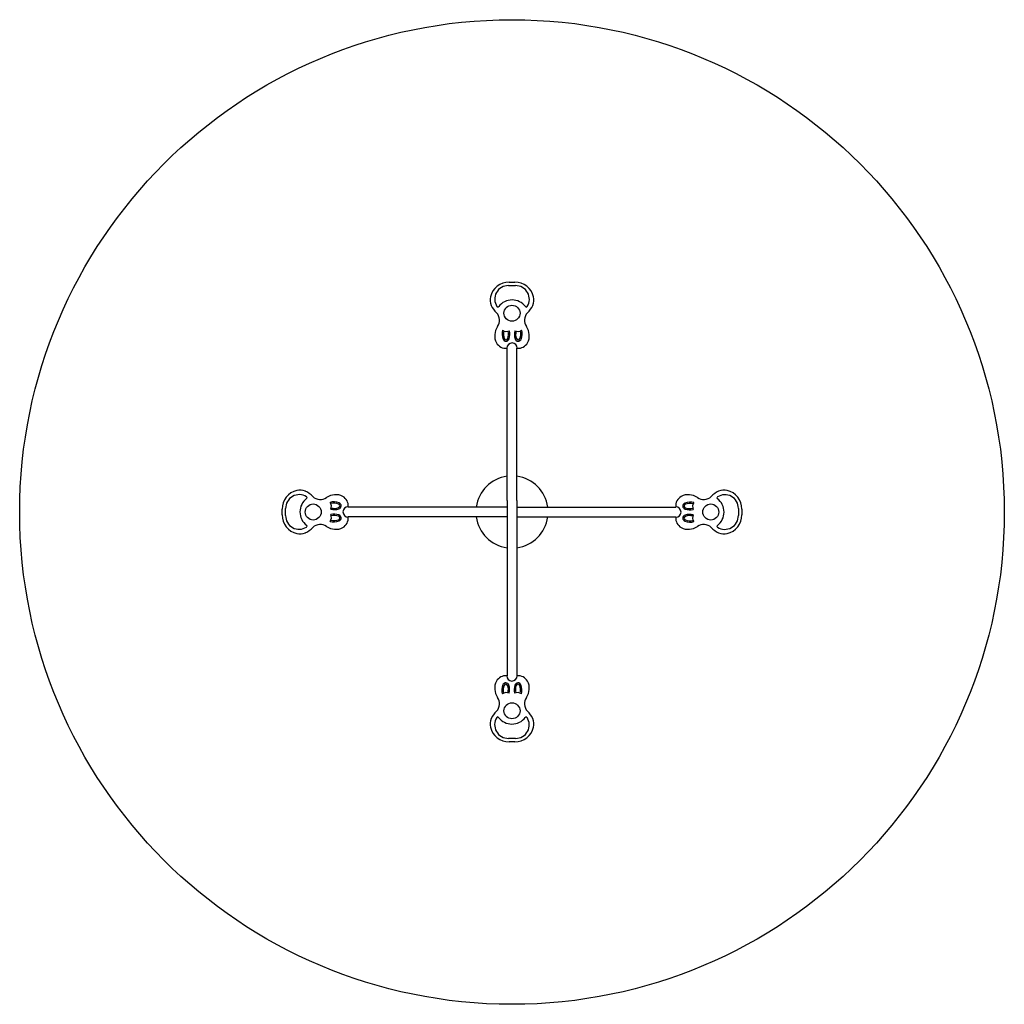
# Model space of a CAD drawing. Units: millimetres. Extents: x 37512 to 43512, y 4194 to 10194.
import ezdxf

# ---------------------------------------------------------------- set-up
doc = ezdxf.new("R2010")
doc.units = ezdxf.units.MM
doc.layers.add('BORDO PIASTE ANTITRAUMA', color=20, linetype='Continuous')
doc.layers.add('disegno', color=7, linetype='Continuous')

# ---------------------------------------------------------------- blocks, each defined once
blk = doc.blocks.new('302')
at = {"layer": 'disegno', "ltscale": 0.0002}
for p, q in [((-1652.1, 1608.5), (-1652.1, 2536.8)), ((-1592.1, 1608.5), (-1592.1, 2536.8)), ((-1652.1, 1568.5), (-2621.2, 1568.5)), ((-1652.1, 1608.5), (-1652.1, 540.2)), ((-1592.1, 1608.5), (-1592.1, 540.2)), ((-1592.1, 1568.5), (-623.8, 1568.5)), ((-1652.1, 1508.5), (-2622.7, 1508.5)), ((-1592.1, 1508.5), (-623.8, 1508.5))]:
    blk.add_line(p, q, dxfattribs=at)
at = {"layer": 'disegno'}
for centre in [(-1622.1, 2750), (-2833.6, 1538.5), (-410.6, 1538.5), (-1622.1, 327)]:
    blk.add_circle(centre, 48.8, dxfattribs=at)
for centre, radius, start, end in [((-1640.3, 2821.6), 117, 89.26372, 166.08072), ((-1644.7, 2835.6), 82.5, 89.03622, 213.43355), ((-1621.5, 4217.9), 1300, 269.03622, 270.90009), ((-1622.1, 4238.5), 1300, 269.26372, 270.73628), ((-1603.9, 2821.6), 117, 13.91928, 90.73628), ((-1599.7, 2834.8), 83.3, 327.7037, 90.90009), ((-1678.2, 2831), 78, 166.08072, 205.15597), ((-1621.5, 2729.4), 101.5, 36.65643, 143.44206), ((-1566.1, 2831), 78, 334.84403, 13.91928), ((-1602.9, 2866.3), 161.2, 205.15597, 225.0964), ((-1708.2, 2793.7), 6.5, 213.43355, 323.44206), ((-1534.9, 2793.8), 6.5, 216.65643, 327.7037), ((-1641.4, 2866.3), 161.2, 314.9036, 334.84403), ((-1762.5, 2706.1), 65, 324.29949, 45.0964), ((-1481.7, 2706.1), 65, 134.9036, 215.70051), ((-1632.7, 2612.8), 94.9, 144.29949, 207.14056), ((-1591.4, 2623.9), 91, 165.0994, 200.3383), ((-1655.7, 2675.6), 36.9, 230.16545, 299.1229), ((-1591.4, 2623.9), 83.2, 166.90667, 200.3383), ((-1726.2, 2621.9), 83.2, 341.31955, 12.75828), ((-1726.2, 2621.9), 91, 341.31955, 13.63373), ((-1516.8, 2621.9), 91, 166.36627, 198.68045), ((-1587.3, 2675.6), 36.9, 240.8771, 309.83455), ((-1516.8, 2621.9), 83.2, 167.24172, 198.68045), ((-1651.6, 2623.9), 83.2, 339.6617, 13.09333), ((-1651.6, 2623.9), 91, 339.6617, 14.9006), ((-1611.5, 2612.8), 94.9, 332.85944, 35.70051), ((-1658.4, 2599), 19.5, 200.3383, 341.31955), ((-1658.4, 2599), 11.7, 200.3383, 341.31955), ((-1584.5, 2599), 19.5, 198.68045, 339.6617), ((-1584.5, 2599), 11.7, 198.68045, 339.6617), ((-1705.6, 2575.5), 13, 207.14056, 209.75984), ((-1660.4, 2601.7), 65.3, 210.05614, 275.87125), ((-1621.7, 2536.8), 32, 0, 180), ((-1583.7, 2601.5), 65, 264.69575, 329.99824), ((-1538.7, 2575.5), 13, 330.24016, 332.85944), ((-2905.2, 1556.7), 117, 103.91928, 180.73628), ((-2918.5, 1560.9), 83.3, 57.7037, 180.90009), ((-2914.6, 1594.5), 78, 64.84403, 103.91928), ((-2813, 1539.1), 101.5, 126.65643, 233.44206), ((-2950, 1519.2), 161.2, 44.9036, 64.84403), ((-2877.5, 1625.7), 6.5, 306.65643, 57.7037), ((-2789.8, 1678.9), 65, 224.9036, 305.70051), ((-2696.5, 1549.1), 94.9, 62.85944, 125.70051), ((-2659.1, 1621.9), 13, 60.24016, 62.85944), ((-2685.2, 1576.9), 65, 354.69575, 59.99824), ((-558.9, 1576.7), 65.3, 120.05614, 185.87125), ((-585.1, 1621.9), 13, 117.14056, 119.75984), ((-547.8, 1549.1), 94.9, 54.29949, 117.14056), ((-454.5, 1678.9), 65, 234.29949, 315.0964), ((-294.3, 1519.2), 161.2, 115.15597, 135.0964), ((-366.9, 1624.5), 6.5, 123.43355, 233.44206), ((-325, 1561.1), 82.5, 359.03622, 123.43355), ((-329.6, 1594.5), 78, 76.08072, 115.15597), ((-339, 1556.7), 117, 359.26372, 76.08072), ((-2707.5, 1509), 91, 69.6617, 104.9006), ((-2759.2, 1573.3), 36.9, 330.8771, 39.83455), ((-2707.5, 1509), 83.2, 69.6617, 103.09333), ((-2705.6, 1643.8), 83.2, 257.24172, 288.68045), ((-2682.7, 1576.1), 11.7, 288.68045, 69.6617), ((-2682.7, 1576.1), 19.5, 288.68045, 69.6617), ((-2620.4, 1538.9), 32, 90, 270), ((-623.8, 1538.1), 32, 270, 90), ((-561.6, 1574.8), 19.5, 110.3383, 251.31955), ((-561.6, 1574.8), 11.7, 110.3383, 251.31955), ((-536.7, 1507.7), 91, 75.0994, 110.3383), ((-536.7, 1507.7), 83.2, 76.90667, 110.3383), ((-538.7, 1642.5), 83.2, 251.31955, 282.75828), ((-485, 1572), 36.9, 140.16545, 209.1229), ((-431.2, 1537.8), 101.5, 306.65643, 53.44206), ((-4322.1, 1538.5), 1300, 359.26372, 0.73628), ((-2905.2, 1520.3), 117, 179.26372, 256.08072), ((-4301.5, 1539.1), 1300, 359.03622, 0.90009), ((-2919.2, 1515.9), 82.5, 179.03622, 303.43355), ((-2759.2, 1504.9), 36.9, 320.16545, 29.1229), ((-2705.6, 1643.8), 91, 256.36627, 288.68045), ((-2705.6, 1434.4), 91, 71.31955, 103.63373), ((-2705.6, 1434.4), 83.2, 71.31955, 102.75828), ((-2682.7, 1502.2), 11.7, 290.3383, 71.31955), ((-2682.7, 1502.2), 19.5, 290.3383, 71.31955), ((-2685.3, 1500.2), 65.3, 300.05614, 5.87125), ((-559.1, 1500), 65, 174.69575, 239.99824), ((-561.6, 1500.9), 19.5, 108.68045, 249.6617), ((-561.6, 1500.9), 11.7, 108.68045, 249.6617), ((-538.7, 1642.5), 91, 251.31955, 283.63373), ((-538.7, 1433.1), 91, 76.36627, 108.68045), ((-538.7, 1433.1), 83.2, 77.24172, 108.68045), ((-485, 1503.6), 36.9, 150.8771, 219.83455), ((-325.8, 1516.1), 83.3, 237.7037, 0.90009), ((-339, 1520.3), 117, 283.91928, 0.73628), ((1057.3, 1537.8), 1300, 179.03622, 180.90009), ((1077.9, 1538.5), 1300, 179.26372, 180.73628), ((-2950, 1557.7), 161.2, 295.15597, 315.0964), ((-2877.3, 1452.4), 6.5, 303.43355, 53.44206), ((-2789.8, 1398), 65, 54.29949, 135.0964), ((-2696.5, 1527.9), 94.9, 234.29949, 297.14056), ((-2707.5, 1569.2), 91, 255.0994, 290.3383), ((-2707.5, 1569.2), 83.2, 256.90667, 290.3383), ((-2659.1, 1455), 13, 297.14056, 299.75984), ((-585.1, 1455), 13, 240.24016, 242.85944), ((-547.8, 1527.9), 94.9, 242.85944, 305.70051), ((-536.7, 1567.9), 91, 249.6617, 284.9006), ((-536.7, 1567.9), 83.2, 249.6617, 283.09333), ((-454.5, 1398), 65, 44.9036, 125.70051), ((-294.3, 1557.7), 161.2, 224.9036, 244.84403), ((-366.8, 1451.2), 6.5, 126.65643, 237.7037), ((-2914.6, 1482.4), 78, 256.08072, 295.15597), ((-329.6, 1482.4), 78, 244.84403, 283.91928), ((-1660.5, 475.4), 65, 84.69575, 149.99824), ((-1622.5, 540.2), 32, 180, 0), ((-1583.9, 475.3), 65.3, 30.05614, 95.87125), ((-1632.7, 464.1), 94.9, 152.85944, 215.70051), ((-1705.6, 501.5), 13, 150.24016, 152.85944), ((-1592.7, 453.1), 91, 159.6617, 194.9006), ((-1659.7, 477.9), 19.5, 18.68045, 159.6617), ((-1592.7, 453.1), 83.2, 159.6617, 193.09333), ((-1659.7, 477.9), 11.7, 18.68045, 159.6617), ((-1727.5, 455), 83.2, 347.24172, 18.68045), ((-1727.5, 455), 91, 346.36627, 18.68045), ((-1518.1, 455), 91, 161.31955, 193.63373), ((-1585.8, 477.9), 19.5, 20.3383, 161.31955), ((-1518.1, 455), 83.2, 161.31955, 192.75828), ((-1585.8, 477.9), 11.7, 20.3383, 161.31955), ((-1652.9, 453.1), 83.2, 346.90667, 20.3383), ((-1652.9, 453.1), 91, 345.0994, 20.3383), ((-1611.5, 464.1), 94.9, 324.29949, 27.14056), ((-1538.7, 501.5), 13, 27.14056, 29.75984), ((-1657, 401.3), 36.9, 60.8771, 129.83455), ((-1588.6, 401.3), 36.9, 50.16545, 119.1229), ((-1762.5, 370.8), 65, 314.9036, 35.70051), ((-1481.7, 370.8), 65, 144.29949, 225.0964), ((-1602.9, 210.6), 161.2, 134.9036, 154.84403), ((-1641.4, 210.6), 161.2, 25.15597, 45.0964), ((-1678.2, 246), 78, 154.84403, 193.91928), ((-1644.5, 242.1), 83.3, 147.7037, 270.90009), ((-1709.4, 283.1), 6.5, 36.65643, 147.7037), ((-1622.8, 347.6), 101.5, 216.65643, 323.44206), ((-1599.5, 241.4), 82.5, 269.03622, 33.43355), ((-1536.1, 283.3), 6.5, 33.43355, 143.44206), ((-1566.1, 246), 78, 346.08072, 25.15597), ((-1640.3, 255.4), 117, 193.91928, 270.73628), ((-1603.9, 255.4), 117, 269.26372, 346.08072), ((-1622.8, -1141), 1300, 89.03622, 90.90009), ((-1622.1, -1161.5), 1300, 89.26372, 90.73628)]:
    blk.add_arc(centre, radius, start, end, dxfattribs=at)
at = {"layer": 'disegno', "ltscale": 0.0002}
for start, end in [(97.83748, 172.16252), (7.83748, 82.16252), (187.83748, 262.16252), (277.83748, 352.16252)]:
    blk.add_arc((-1622.1, 1538.5), 220, start, end, dxfattribs=at)

msp = doc.modelspace()

# ---------------------------------------------------------------- linework, layer by layer
at = {"layer": 'BORDO PIASTE ANTITRAUMA'}
msp.add_circle((40512.2, 7194.1), 3000, dxfattribs=at)

# ---------------------------------------------------------------- block references
msp.add_blockref('302', (42134.3, 5655.6))

doc.saveas('drawing.dxf')
